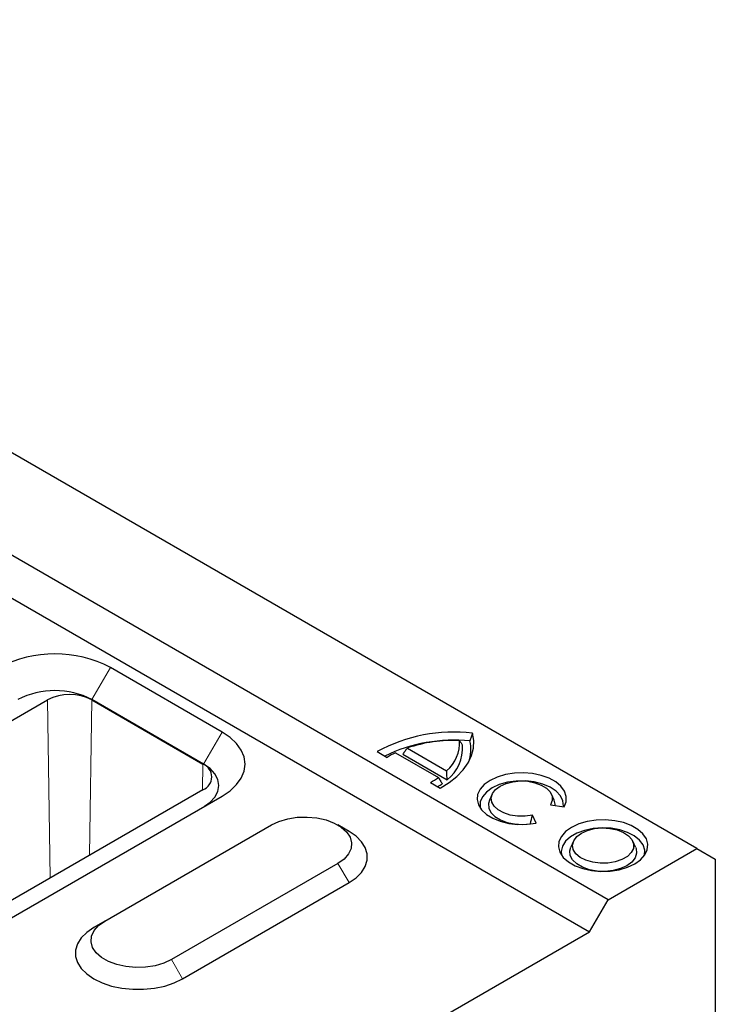
# Model space of a CAD drawing. Units: millimetres. Extents: x 0 to 420, y 0 to 297.
# Drawn here: x 177 to 203, y 84 to 121 of the extents above; entities that cross this region are included whole.
import ezdxf

# ---------------------------------------------------------------- set-up
doc = ezdxf.new("R2010")
doc.units = ezdxf.units.MM

msp = doc.modelspace()

# ---------------------------------------------------------------- linework, layer by layer
at = {"color": 7, "linetype": 'Continuous', "lineweight": 25}
for p, q in [((202.5938, 89.6123), (61.1725, 171.233)), ((199.1997, 87.6534), (57.7783, 169.2741)), ((57.0712, 168.0493), (198.4926, 86.4287)), ((184.4466, 94.0602), (180.1785, 96.5235)), ((168.4406, 89.8971), (177.7744, 95.2841)), ((183.7395, 92.8355), (179.4714, 95.2988)), ((179.4714, 95.2841), (183.7141, 92.8355)), ((190.3743, 93.3108), (190.7552, 93.091)), ((191.5289, 93.4495), (193.0299, 92.5832)), ((191.0822, 93.2679), (192.7152, 92.3254)), ((191.3544, 93.2161), (193.05, 92.2375)), ((183.7141, 91.856), (174.3803, 86.4691)), ((192.4086, 92.1367), (192.7895, 91.9169)), ((176.2187, 86.8629), (184.4466, 91.6116)), ((194.7703, 91.6895), (194.6648, 91.4607)), ((197.1387, 91.4607), (197.0332, 91.6895)), ((196.9995, 91.2807), (197.5211, 91.2001)), ((196.4487, 90.5811), (196.3089, 90.8822)), ((179.9664, 86.837), (186.3304, 90.51)), ((189.3011, 90.2643), (188.8766, 90.5096)), ((196.2371, 90.5484), (196.233, 90.5571)), ((197.8816, 89.8939), (197.7761, 89.6651)), ((200.25, 89.6651), (200.1444, 89.8939)), ((199.1997, 87.6534), (202.5938, 89.6123)), ((202.5938, 89.6123), (203.3009, 89.2038)), ((203.3009, 89.2038), (203.3009, 73.5243)), ((188.8759, 89.0408), (182.512, 85.3679)), ((182.9362, 84.633), (189.3002, 88.306)), ((198.4926, 86.4287), (199.1997, 87.6534)), ((179.9664, 86.837), (179.5421, 86.5919)), ((191.312, 82.2844), (198.4926, 86.4287))]:
    msp.add_line(p, q, dxfattribs=at)
at = {"color": 8, "linetype": 'Continuous', "lineweight": 18}
for p, q in [((180.1785, 96.5235), (179.4714, 95.2988)), ((177.8762, 88.4867), (177.7744, 95.2841)), ((179.3826, 89.3561), (179.4714, 95.2841)), ((184.4466, 94.0602), (183.7395, 92.8355)), ((183.7141, 92.8355), (183.6993, 91.8475)), ((188.8759, 89.0408), (189.3002, 88.306)), ((182.9362, 84.633), (182.512, 85.3679))]:
    msp.add_line(p, q, dxfattribs=at)
at = {"color": 7, "linetype": 'Continuous', "lineweight": 25, "flags": 128}
for points in [[(184.4466, 91.6116), (184.7524, 91.8182), (184.9983, 92.0498), (185.1785, 92.3009), (185.2884, 92.565), (185.3253, 92.8359), (185.2884, 93.1068), (185.1785, 93.3709), (184.9983, 93.622), (184.7524, 93.8536), (184.4466, 94.0602)], [(192.7895, 91.9169), (193.1306, 92.1278), (193.4248, 92.3609), (193.6678, 92.613), (193.8559, 92.8803), (193.9865, 93.1587), (194.0575, 93.4442), (194.068, 93.7326), (194.0177, 94.0196)], [(183.7718, 91.2221), (183.9882, 91.378), (184.1731, 91.5775), (184.2869, 91.7941), (184.3253, 92.0193), (184.2869, 92.2444), (184.1731, 92.461), (183.9882, 92.6605), (183.7395, 92.8355)], [(197.5211, 91.2001), (197.5988, 91.3982), (197.6045, 91.6013), (197.538, 91.8008), (197.4021, 91.9882), (197.2026, 92.1556), (196.9479, 92.2958), (196.6489, 92.4029), (196.3182, 92.4724), (195.9698, 92.5014), (195.6185, 92.4885), (195.2792, 92.4344), (194.9664, 92.3413), (194.6932, 92.2132), (194.4712, 92.0556), (194.31, 91.875), (194.2162, 91.6792), (194.1939, 91.4765), (194.2441, 91.2754), (194.3645, 91.0845), (194.5502, 90.9119), (194.7931, 90.7649), (195.0831, 90.6498), (195.4078, 90.5714), (195.7535, 90.533), (196.1054, 90.5363), (196.4487, 90.5811)], [(197.4975, 91.2037), (197.5002, 91.2304), (197.4774, 91.4311), (197.38, 91.6241), (197.2124, 91.8004), (196.9827, 91.9515), (196.7018, 92.0704), (196.3829, 92.1514), (196.0412, 92.1906), (195.6929, 92.1863), (195.3545, 92.1385), (195.0421, 92.0495), (194.7704, 91.9237), (194.5523, 91.7669), (194.3982, 91.5866), (194.3154, 91.3913), (194.3078, 91.1902), (194.316, 91.1476)], [(196.3089, 90.8822), (196.0288, 90.844), (195.7409, 90.8464), (195.4628, 90.8893), (195.2113, 90.97), (195.0014, 91.0837), (194.846, 91.2236), (194.7544, 91.3811), (194.7322, 91.5467), (194.7806, 91.7105), (194.8969, 91.8625), (195.0739, 91.9935), (195.3009, 92.0957), (195.5642, 92.1628), (195.848, 92.1907), (196.135, 92.1779), (196.4079, 92.125), (196.6502, 92.0353), (196.8473, 91.9142), (196.9872, 91.769), (197.0615, 91.6085), (197.0657, 91.4424), (196.9995, 91.2807)], [(194.6648, 91.4607), (194.625, 91.3234), (194.6395, 91.1482), (194.7251, 90.9799), (194.8771, 90.828), (195.0868, 90.7011), (195.3425, 90.6062), (195.6297, 90.5489), (195.9322, 90.5322), (196.233, 90.5571)], [(186.3304, 90.51), (186.6228, 90.6466), (186.9581, 90.7452), (187.3216, 90.8015), (187.6974, 90.8128), (188.069, 90.7788), (188.4203, 90.701), (188.7359, 90.5827), (189.002, 90.4292), (189.207, 90.247), (189.3418, 90.0443), (189.4007, 89.8298), (189.381, 89.6129), (189.2836, 89.4031), (189.1128, 89.2096), (188.8759, 89.0408)], [(200.2216, 89.0225), (200.4465, 89.1828), (200.6087, 89.3665), (200.7012, 89.5657), (200.7199, 89.7717), (200.664, 89.9754), (200.5359, 90.1679), (200.3413, 90.3409), (200.0887, 90.4867), (199.789, 90.599), (199.4554, 90.6729), (199.1025, 90.7052), (198.7456, 90.6944), (198.4005, 90.641), (198.0821, 90.5474), (197.8044, 90.4176), (197.5796, 90.2573), (197.4174, 90.0736), (197.3249, 89.8744), (197.3062, 89.6684), (197.3621, 89.4647), (197.4901, 89.2722), (197.6847, 89.0993), (197.9374, 88.9534), (198.2371, 88.8411), (198.5707, 88.7672), (198.9236, 88.735), (199.2804, 88.7458), (199.6255, 88.7991), (199.9439, 88.8928), (200.2216, 89.0225)], [(189.3002, 88.306), (189.5691, 88.4909), (189.7783, 88.7), (189.9214, 88.9269), (189.994, 89.1647), (189.994, 89.4061), (189.9214, 89.6439), (189.7783, 89.8708), (189.5691, 90.0799), (189.3011, 90.2643)], [(200.5987, 89.3519), (200.6077, 89.55), (200.5425, 89.7461), (200.4058, 89.9295), (200.204, 90.0917), (199.9465, 90.2251), (199.6453, 90.3233), (199.3145, 90.382), (198.9697, 90.3982), (198.6269, 90.3712), (198.3021, 90.3023), (198.0106, 90.1948), (197.766, 90.0536), (197.5796, 89.8854), (197.4603, 89.6979), (197.4136, 89.5001), (197.4273, 89.3519)], [(198.1851, 90.1979), (198.417, 90.3017), (198.6864, 90.369), (198.9762, 90.3955), (199.2684, 90.3795), (199.5446, 90.3221), (199.7873, 90.2269), (199.9814, 90.0999), (200.1146, 89.949), (200.1786, 89.7837), (200.1694, 89.6144), (200.0875, 89.4517), (199.9381, 89.3059), (199.7306, 89.1861), (199.478, 89.0999), (199.1962, 89.0527), (198.9028, 89.0473), (198.6164, 89.0843), (198.3549, 89.1612), (198.1348, 89.2732), (197.9698, 89.4133), (197.8704, 89.5727), (197.8428, 89.7413), (197.8887, 89.9086), (198.0053, 90.064), (198.1851, 90.1979)], [(200.25, 89.6651), (200.2721, 89.6082), (200.2907, 89.4305), (200.2351, 89.2553), (200.1084, 89.0929), (199.9181, 88.9527), (199.6752, 88.8429), (199.3938, 88.7698), (199.0903, 88.7377), (198.7823, 88.7484), (198.4877, 88.8014), (198.2236, 88.8935), (198.0054, 89.0195), (197.8458, 89.1719), (197.754, 89.3419), (197.7354, 89.5197), (197.7761, 89.6651)], [(179.5421, 86.5919), (179.2732, 86.407), (179.0641, 86.1979), (178.921, 85.971), (178.8483, 85.7332), (178.8483, 85.4917), (178.921, 85.254), (179.0641, 85.0271), (179.2732, 84.818), (179.5421, 84.633), (179.8626, 84.4778), (180.2249, 84.3571), (180.618, 84.2745), (181.03, 84.2326), (181.4484, 84.2326), (181.8604, 84.2745), (182.2535, 84.3571), (182.6158, 84.4778), (182.9362, 84.633)], [(182.512, 85.3679), (182.2195, 85.2312), (181.8843, 85.1326), (181.5208, 85.0764), (181.145, 85.065), (180.7733, 85.099), (180.422, 85.1768), (180.1064, 85.2951), (179.8403, 85.4487), (179.6354, 85.6308), (179.5005, 85.8336), (179.4417, 86.0481), (179.4614, 86.265), (179.5587, 86.4748), (179.7296, 86.6683), (179.9664, 86.837)]]:
    msp.add_lwpolyline(points, dxfattribs=at)
at = {"color": 7, "linetype": 'Continuous', "lineweight": 25}
for centre, radius, start, end in [((178.0572, 92.4663), 4.5784, 62.3974, 117.6026), ((178.0572, 92.5686), 3.0747, 62.61604, 117.38396), ((178.6229, 93.646), 1.8448, 62.61604, 117.38396), ((193.3108, 87.9352), 6.1253, 83.37376, 118.64628), ((193.315, 87.6684), 6.0813, 84.27252, 115.82294), ((193.3329, 88.0077), 5.7331, 88.04249, 108.34066), ((192.0809, 93.6782), 1.449, 310.91436, 2.34118), ((192.5916, 93.3926), 1.3698, 339.5237, 13.79979), ((192.1228, 93.4338), 1.5135, 307.77636, 4.47394), ((192.5958, 90.08), 3.529, 115.39832, 121.43745), ((183.5283, 92.3457), 0.5238, 290.77139, 69.22861), ((190.8849, 94.9553), 3.2041, 298.3955, 304.83656), ((191.0634, 94.5233), 3.0296, 302.6012, 306.40916), ((196.7327, 91.269), 0.449, 357.90027, 25.27636)]:
    msp.add_arc(centre, radius, start, end, dxfattribs=at)
for points, knots in [([(193.5287, 93.7374), (193.5458, 93.707), (193.5804, 93.6454), (193.6145, 93.5833), (193.6317, 93.5519)], [0, 0, 0, 0, 0.4945615, 1, 1, 1, 1]), ([(194.0177, 94.0196), (194.0016, 93.9691), (193.9698, 93.8691), (193.9378, 93.769), (193.9219, 93.7193)], [0, 0, 0, 0, 0.50439819, 1, 1, 1, 1]), ([(191.5289, 93.4495), (191.4999, 93.4112), (191.4414, 93.3339), (191.3835, 93.2556), (191.3544, 93.2161)], [0, 0, 0, 0, 0.49550532, 1, 1, 1, 1]), ([(193.05, 92.2375), (193.0468, 92.2957), (193.0406, 92.4109), (193.0334, 92.5261), (193.0299, 92.5832)], [0, 0, 0, 0, 0.5044947, 1, 1, 1, 1]), ([(192.7152, 92.3254), (192.7395, 92.2856), (192.7885, 92.2054), (192.8371, 92.1254), (192.8616, 92.085)], [0, 0, 0, 0, 0.4961711, 1, 1, 1, 1])]:
    msp.add_open_spline(points, degree=3, knots=knots, dxfattribs=at)
msp.add_open_spline([(196.233, 90.5571), (196.2589, 90.6651), (196.2843, 90.7734), (196.3089, 90.8822)], degree=3, dxfattribs=at)

doc.saveas('drawing.dxf')
